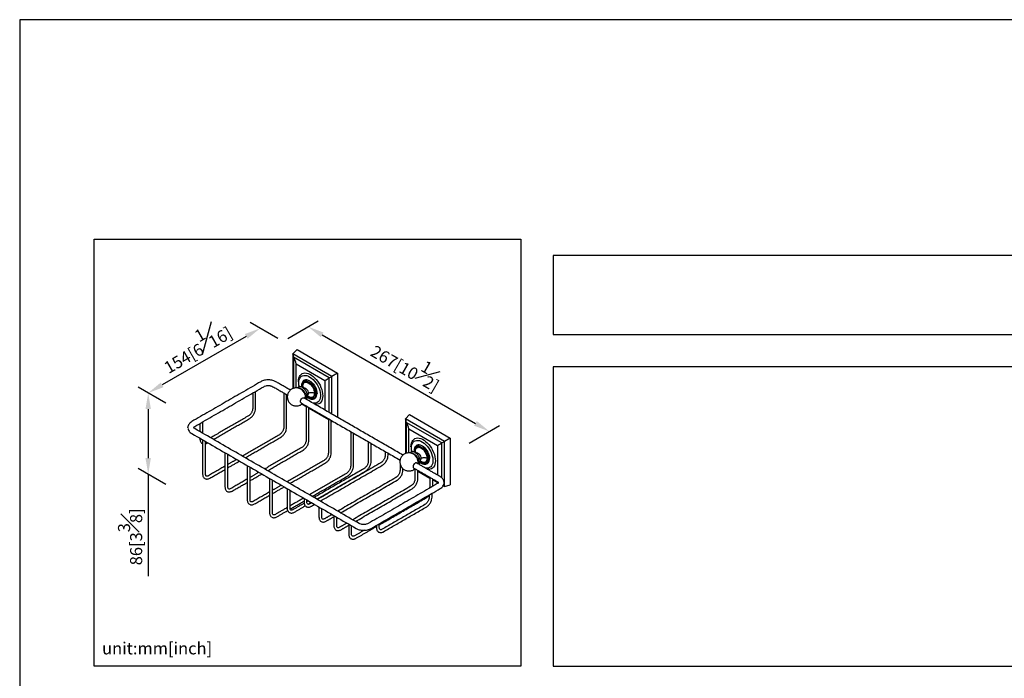
# Model space of a CAD drawing. Units: millimetres. Extents: x -549 to 210, y 0 to 659.
# Drawn here: x 0 to 122, y 215 to 297 of the extents above; entities that cross this region are included whole.
import ezdxf

# ---------------------------------------------------------------- set-up
doc = ezdxf.new("R2010")
doc.units = ezdxf.units.MM
doc.layers.add('A1', color=7, linetype='Continuous')
doc.layers.add('DIM', color=6, linetype='Continuous')
doc.layers.add('圖紙邊界', color=255, linetype='Continuous', plot=False)
doc.styles.add('勝泰-1.5', font='simplex.shx', dxfattribs={"height": 1.5, "bigfont": 'chineset.shx'})
doc.dimstyles.new('比例1／8', dxfattribs={"dimtxt": 1.5, "dimasz": 2, "dimexe": 1.25, "dimexo": 0.625, "dimgap": 0.5, "dimtad": 1, "dimdec": 0, "dimlfac": 8, "dimdsep": 46, "dimtxsty": '勝泰-1.5', "dimcen": 2.5, "dimadec": 0, "dimazin": 0, "dimtfac": 1, "dimtdec": 0, "dimtmove": 0, "dimatfit": 3, "dimfxl": 0, "dimfrac": 1, "dimarcsym": 0})

# ---------------------------------------------------------------- blocks, each defined once
blk = doc.blocks.new('*D130')
at = {"layer": 'Defpoints', "color": 0}
for p in [(32.67, 257.07), (58.33, 245.89), (55.18, 244.07)]:
    blk.add_point(p, dxfattribs=at)
at = {"layer": 'DIM', "color": 0, "lineweight": -2}
for p, q in [((33.29, 257.43), (37.07, 259.61)), ((37.55, 257.89), (56.6, 246.89)), ((55.81, 244.43), (59.58, 246.61))]:
    blk.add_line(p, q, dxfattribs=at)
at = {"layer": 'DIM', "color": 0}
for points in [[(37.72, 258.18), (37.38, 257.6), (35.82, 258.89)], [(56.43, 246.6), (56.77, 247.18), (58.33, 245.89)]]:
    blk.add_solid(points, dxfattribs=at)
at = {"layer": 'DIM', "color": 0, "insert": (48.2, 254.34), "char_height": 1.5, "attachment_point": 5, "rotation": 330.0027, "style": '勝泰-1.5'}
blk.add_mtext('{\\A0;267[10{\\H1x;\\S1#2;}]}', dxfattribs=at)
blk = doc.blocks.new('*D131')
at = {"layer": 'Defpoints', "color": 0}
for p in [(32.67, 257.07), (15.96, 250.67), (18.77, 249.05)]:
    blk.add_point(p, dxfattribs=at)
at = {"layer": 'DIM', "color": 0, "lineweight": -2}
for p, q in [((32.04, 257.43), (28.61, 259.41)), ((28.13, 257.69), (17.69, 251.67)), ((18.14, 249.41), (14.71, 251.39))]:
    blk.add_line(p, q, dxfattribs=at)
at = {"layer": 'DIM', "color": 0}
for points in [[(28.29, 257.4), (27.96, 257.98), (29.86, 258.69)], [(17.52, 251.96), (17.86, 251.38), (15.96, 250.67)]]:
    blk.add_solid(points, dxfattribs=at)
at = {"layer": 'DIM', "color": 0, "insert": (21.78, 256.63), "char_height": 1.5, "attachment_point": 5, "rotation": 29.9973, "style": '勝泰-1.5'}
blk.add_mtext('{\\A0;154[6{\\H1x;\\S1#16;}]}', dxfattribs=at)
blk = doc.blocks.new('*D132')
at = {"layer": 'Defpoints', "color": 0}
for p in [(18.77, 249.05), (15.96, 240.58), (18.77, 238.96)]:
    blk.add_point(p, dxfattribs=at)
at = {"layer": 'DIM', "color": 0, "lineweight": -2}
for p, q in [((18.14, 249.41), (14.71, 251.39)), ((15.96, 248.67), (15.96, 242.58)), ((18.14, 239.32), (14.71, 241.3)), ((15.96, 240.58), (15.96, 227.92))]:
    blk.add_line(p, q, dxfattribs=at)
at = {"layer": 'DIM', "color": 0}
for points in [[(16.29, 248.67), (15.62, 248.67), (15.96, 250.67)], [(15.62, 242.58), (16.29, 242.58), (15.96, 240.58)]]:
    blk.add_solid(points, dxfattribs=at)
at = {"layer": 'DIM', "color": 0, "insert": (13.71, 232.81), "char_height": 1.5, "attachment_point": 5, "rotation": 90, "style": '勝泰-1.5'}
blk.add_mtext('{\\A0;86[3{\\H1x;\\S3#8;}]}', dxfattribs=at)

msp = doc.modelspace()

# ---------------------------------------------------------------- linework, layer by layer
at = {"layer": 'A1'}
for p, q in [((33.926, 255.525), (34.443, 256.046)), ((34.443, 256.046), (39.481, 253.137)), ((38.771, 252.728), (33.926, 255.525)), ((33.926, 255.525), (33.926, 251.217)), ((38.444, 252.539), (34.019, 255.093)), ((34.019, 255.093), (34.019, 251.254)), ((34.35, 254.267), (37.894, 252.221)), ((34.35, 251.304), (34.35, 254.267)), ((39.481, 253.137), (38.771, 252.728)), ((39.481, 253.137), (39.481, 247.634)), ((37.894, 252.221), (37.894, 248.55)), ((38.444, 248.233), (38.444, 252.539)), ((38.771, 248.044), (38.771, 252.728)), ((35.751, 250.366), (35.745, 250.363)), ((35.044, 249.285), (35.566, 248.983)), ((35.922, 248.777), (38.337, 247.383)), ((38.693, 247.178), (38.771, 247.133)), ((38.771, 247.133), (38.771, 247.221)), ((38.771, 247.133), (38.876, 247.16)), ((47.907, 247.454), (48.423, 247.975)), ((52.752, 244.657), (47.907, 247.454)), ((47.907, 247.454), (47.907, 243.146)), ((52.425, 244.468), (47.999, 247.022)), ((47.999, 247.022), (47.999, 243.183)), ((48.423, 247.975), (53.462, 245.066)), ((20.885, 246.352), (20.884, 246.389)), ((48.331, 246.196), (51.875, 244.15)), ((48.331, 243.233), (48.331, 246.196)), ((53.462, 245.066), (52.752, 244.657)), ((52.752, 239.062), (52.752, 244.657)), ((53.462, 245.066), (53.462, 239.248)), ((51.875, 244.15), (51.875, 240.48)), ((52.425, 240.124), (52.425, 244.468)), ((49.731, 242.296), (49.726, 242.292)), ((49.025, 241.214), (49.085, 241.179)), ((49.441, 240.973), (50.932, 240.112)), ((51.289, 239.907), (51.974, 239.511)), ((52.586, 239.158), (52.752, 239.062)), ((52.752, 239.062), (53.462, 239.248))]:
    msp.add_line(p, q, dxfattribs=at)
at = {"layer": 'A1', "flags": 128}
for points in [[(34.611, 252.07), (34.625, 252.3), (34.667, 252.509), (34.736, 252.693), (34.831, 252.85), (34.95, 252.976), (35.09, 253.069), (35.25, 253.127), (35.427, 253.149), (35.616, 253.135), (35.815, 253.084), (36.019, 252.999), (36.225, 252.88), (36.43, 252.729), (36.628, 252.55), (36.817, 252.346), (36.994, 252.121), (37.154, 251.878), (37.294, 251.622), (37.413, 251.359), (37.508, 251.093), (37.577, 250.829), (37.619, 250.571), (37.633, 250.325), (37.619, 250.096), (37.577, 249.887), (37.508, 249.702), (37.413, 249.545), (37.294, 249.42), (37.154, 249.327), (36.994, 249.269), (36.817, 249.247), (36.675, 249.254)], [(34.653, 251.901), (34.667, 252.118), (34.71, 252.315), (34.78, 252.486), (34.876, 252.628), (34.995, 252.738), (35.137, 252.814), (35.296, 252.853), (35.471, 252.856), (35.656, 252.822), (35.849, 252.752), (36.045, 252.647), (36.24, 252.51), (36.43, 252.343), (36.61, 252.15), (36.778, 251.936), (36.929, 251.704), (37.059, 251.459), (37.168, 251.208), (37.251, 250.955), (37.307, 250.705), (37.336, 250.465), (37.336, 250.238), (37.307, 250.031), (37.251, 249.846), (37.168, 249.689), (37.059, 249.563), (36.929, 249.47), (36.778, 249.412), (36.61, 249.391), (36.43, 249.406), (36.401, 249.412)], [(34.706, 251.436), (34.667, 251.667), (34.653, 251.901)], [(35.301, 252.232), (35.247, 252.195), (35.158, 252.102)], [(36.878, 250.568), (36.864, 250.761), (36.822, 250.965), (36.754, 251.172), (36.662, 251.378), (36.548, 251.575), (36.416, 251.758), (36.27, 251.921), (36.114, 252.059), (35.954, 252.167), (35.794, 252.244), (35.638, 252.286), (35.492, 252.291), (35.36, 252.261), (35.301, 252.232)], [(35.343, 252.256), (35.402, 252.285), (35.534, 252.315), (35.68, 252.31), (35.836, 252.268), (35.996, 252.192), (36.156, 252.083), (36.312, 251.945), (36.458, 251.782), (36.59, 251.599), (36.704, 251.402), (36.796, 251.197), (36.864, 250.989), (36.906, 250.785), (36.92, 250.592)], [(35.21, 251.288), (35.23, 251.299), (35.321, 251.314), (35.424, 251.289), (35.532, 251.227), (35.635, 251.132), (35.725, 251.013), (35.796, 250.878), (35.84, 250.74), (35.856, 250.608)], [(34.937, 249.434), (34.923, 249.445), (34.879, 249.507), (34.864, 249.598), (34.879, 249.706), (34.923, 249.819), (34.99, 249.922), (35.072, 250.004), (35.159, 250.055), (35.242, 250.068), (35.294, 250.051)], [(36.459, 249.916), (36.548, 249.941), (36.607, 249.97)], [(48.591, 243.999), (48.605, 244.229), (48.647, 244.438), (48.717, 244.623), (48.811, 244.779), (48.93, 244.905), (49.071, 244.998), (49.231, 245.056), (49.407, 245.078), (49.597, 245.064), (49.795, 245.013), (50, 244.928), (50.206, 244.809), (50.41, 244.658), (50.609, 244.479), (50.798, 244.275), (50.974, 244.05), (51.134, 243.807), (51.275, 243.552), (51.394, 243.288), (51.489, 243.022), (51.558, 242.758), (51.6, 242.5), (51.614, 242.254), (51.6, 242.025), (51.558, 241.816), (51.489, 241.631), (51.394, 241.475), (51.275, 241.349), (51.134, 241.256), (50.974, 241.198), (50.798, 241.176), (50.655, 241.183)], [(48.633, 243.83), (48.648, 244.047), (48.69, 244.244), (48.76, 244.415), (48.856, 244.557), (48.976, 244.667), (49.117, 244.743), (49.277, 244.782), (49.451, 244.785), (49.637, 244.751), (49.83, 244.681), (50.026, 244.576), (50.221, 244.439), (50.411, 244.272), (50.591, 244.079), (50.759, 243.865), (50.909, 243.633), (51.04, 243.388), (51.148, 243.137), (51.232, 242.884), (51.288, 242.634), (51.317, 242.394), (51.317, 242.167), (51.288, 241.96), (51.232, 241.776), (51.148, 241.619), (51.04, 241.492), (50.909, 241.399), (50.759, 241.341), (50.591, 241.32), (50.411, 241.335), (50.382, 241.341)], [(22.646, 244.413), (22.656, 244.406), (22.719, 244.378)], [(48.687, 243.366), (48.648, 243.596), (48.633, 243.83)], [(49.282, 244.161), (49.227, 244.124), (49.139, 244.031)], [(50.859, 242.497), (50.845, 242.69), (50.803, 242.894), (50.735, 243.101), (50.642, 243.307), (50.529, 243.504), (50.397, 243.687), (50.251, 243.85), (50.095, 243.988), (49.935, 244.097), (49.775, 244.173), (49.619, 244.215), (49.473, 244.22), (49.341, 244.19), (49.282, 244.161)], [(49.324, 244.185), (49.383, 244.214), (49.515, 244.244), (49.661, 244.239), (49.817, 244.197), (49.977, 244.121), (50.137, 244.012), (50.293, 243.874), (50.439, 243.711), (50.571, 243.528), (50.684, 243.331), (50.777, 243.126), (50.845, 242.918), (50.887, 242.714), (50.901, 242.521)], [(49.191, 243.217), (49.211, 243.228), (49.302, 243.243), (49.405, 243.218), (49.512, 243.156), (49.616, 243.061), (49.706, 242.942), (49.777, 242.807), (49.821, 242.669), (49.837, 242.537)], [(49.275, 241.981), (49.222, 241.997), (49.14, 241.984), (49.053, 241.933), (48.97, 241.851), (48.903, 241.748), (48.86, 241.635), (48.844, 241.527), (48.86, 241.436), (48.903, 241.374), (48.918, 241.363)], [(50.439, 241.845), (50.529, 241.87), (50.588, 241.899)], [(52.689, 239.657), (52.698, 239.611), (52.703, 239.525)], [(50.966, 238.898), (50.946, 238.918), (50.932, 238.958)]]:
    msp.add_lwpolyline(points, dxfattribs=at)
at = {"layer": 'A1'}
for centre, radius, start, end in [((37.175, 252.099), 2.564, 180.64943, 195.00322), ((34.317, 250.156), 1.173, 9.40735, 50.21829), ((35.591, 250.58), 0.267, 306.86556, 6.03333), ((36.225, 250.503), 0.656, 305.64976, 5.66242), ((36.284, 250.519), 0.64, 304.77892, 6.53326), ((23.239, 244.515), 0.0761, 302.26743, 356.30006), ((51.156, 244.028), 2.564, 180.64943, 195.00322), ((48.295, 242.083), 1.176, 10.0712, 49.91142), ((49.571, 242.509), 0.267, 306.86556, 6.03333), ((50.205, 242.432), 0.656, 305.64976, 5.66242), ((50.265, 242.448), 0.64, 304.77892, 6.53326)]:
    msp.add_arc(centre, radius, start, end, dxfattribs=at)
for centre, major_axis, ratio, start_param, end_param in [((33.425, 255.447), (-0.42, 0.727), 0.5773346, 3.911256, 4.4924641), ((32.278, 254.453), (-1.591, 2.755), 0.5773346, 4.3263874, 4.6128362), ((37.019, 251.716), (2.25, 1.299), 0.0000704, 5.1117856, 5.3982344), ((38.453, 252.544), (0.594, 0.343), 0.0000704, 4.6966542, 5.2778624), ((38.453, 246.738), (-0.42, 0.727), 0.5773346, 4.9322326, 5.0812985), ((47.406, 247.376), (-0.42, 0.727), 0.5773346, 3.911256, 4.4924641), ((46.258, 246.382), (-1.591, 2.755), 0.5773346, 4.3263874, 4.6128362), ((52.434, 244.473), (0.594, 0.343), 0.0000704, 4.6966542, 5.2778624), ((51, 243.645), (2.25, 1.299), 0.0000704, 5.1117856, 5.3982344), ((52.434, 238.667), (-0.42, 0.727), 0.5773346, 4.9322326, 5.1895263)]:
    msp.add_ellipse(centre, major_axis=major_axis, ratio=ratio, start_param=start_param, end_param=end_param, dxfattribs=at)
for points in [[(29.94, 252.064), (21.375, 247.119)], [(33.614, 251.021), (31.808, 252.064)], [(35.299, 252.231), (35.237, 252.177)], [(35.343, 252.256), (35.301, 252.232)], [(21.732, 246.502), (30.296, 251.447)], [(28.932, 250.659), (28.932, 248.749)], [(29.289, 248.749), (29.289, 250.865)], [(31.452, 251.447), (33.255, 250.406)], [(32.795, 250.671), (32.795, 246.422)], [(33.151, 246.422), (33.151, 250.466)], [(34.937, 249.434), (47.235, 242.335)], [(47.595, 242.95), (35.294, 250.051)], [(36.607, 249.97), (36.649, 249.994)], [(35.566, 249.072), (35.566, 244.823)], [(35.922, 244.823), (35.922, 248.866)], [(22.739, 245.665), (22.739, 247.084)], [(28.392, 247.813), (23.705, 245.107)], [(24.062, 244.902), (28.57, 247.504)], [(38.337, 247.472), (38.337, 243.223)], [(38.693, 243.223), (38.693, 247.266)], [(42.136, 234.468), (21.732, 246.247)], [(22.383, 246.878), (22.383, 245.871)], [(41.108, 245.872), (41.108, 241.623)], [(21.375, 245.63), (41.78, 233.851)], [(22.383, 245.048), (22.383, 244.969)], [(22.719, 244.854), (22.719, 240.605)], [(23.075, 240.605), (23.075, 244.649)], [(32.254, 245.486), (27.652, 242.829)], [(28.008, 242.623), (32.432, 245.177)], [(41.464, 241.623), (41.464, 245.667)], [(43.291, 244.612), (43.291, 242.205)], [(22.656, 244.406), (22.719, 244.383)], [(23.28, 244.451), (23.349, 244.49)], [(35.025, 243.886), (30.423, 241.229)], [(30.779, 241.024), (35.203, 243.578)], [(43.647, 242.205), (43.647, 244.406)], [(45.39, 243.4), (45.39, 242.933)], [(49.28, 244.16), (49.218, 244.106)], [(49.324, 244.185), (49.282, 244.161)], [(25.49, 243.255), (25.49, 239.006)], [(25.846, 239.006), (25.846, 243.049)], [(26.94, 242.418), (25.846, 241.786)], [(25.846, 241.375), (27.296, 242.212)], [(37.796, 242.287), (33.194, 239.63)], [(45.747, 242.933), (45.747, 243.194)], [(25.49, 241.581), (23.438, 240.396)], [(23.616, 240.088), (25.49, 241.169)], [(28.261, 241.655), (28.261, 237.406)], [(28.617, 237.406), (28.617, 241.449)], [(33.55, 239.424), (37.974, 241.978)], [(42.75, 241.269), (36.553, 237.691)], [(36.909, 237.485), (42.929, 240.96)], [(44.85, 241.996), (36.972, 237.449)], [(37.328, 237.243), (45.028, 241.688)], [(47.238, 241.874), (47.238, 241.091)], [(47.594, 241.091), (47.594, 241.265)], [(48.918, 241.363), (51.856, 239.668)], [(49.085, 241.267), (49.085, 240.024)], [(52.212, 240.285), (49.275, 241.981)], [(49.441, 240.024), (49.441, 241.062)], [(50.588, 241.899), (50.63, 241.923)], [(28.261, 239.981), (26.209, 238.796)], [(29.711, 240.818), (28.617, 240.187)], [(28.617, 239.775), (30.067, 240.612)], [(31.032, 240.055), (31.032, 235.807)], [(31.388, 235.807), (31.388, 239.85)], [(40.567, 240.687), (35.965, 238.03)], [(36.321, 237.824), (40.745, 240.378)], [(46.697, 240.154), (39.491, 235.994)], [(39.848, 235.789), (46.875, 239.846)], [(50.932, 240.201), (50.932, 238.958)], [(51.289, 239.084), (51.289, 239.995)], [(26.387, 238.488), (28.261, 239.57)], [(32.482, 239.218), (31.388, 238.587)], [(31.388, 238.176), (32.838, 239.013)], [(33.215, 238.795), (33.215, 236.389)], [(33.571, 236.389), (33.571, 238.589)], [(48.544, 239.088), (41.339, 234.928)], [(41.695, 234.722), (48.722, 238.779)], [(51.856, 239.412), (43.291, 234.468)], [(43.647, 233.851), (52.212, 238.795)], [(50.932, 238.958), (50.919, 238.871)], [(52.703, 239.54), (52.699, 239.569)], [(31.032, 238.381), (28.98, 237.197)], [(29.158, 236.888), (31.032, 237.97)], [(35.252, 237.619), (33.571, 236.648)], [(33.59, 236.248), (35.314, 237.243)], [(35.314, 237.583), (35.314, 237.116)], [(35.67, 237.116), (35.67, 237.377)], [(35.84, 237.28), (35.67, 237.182)], [(44.655, 234.298), (50.57, 237.713)], [(50.848, 238.008), (50.848, 237.746)], [(51.205, 237.746), (51.205, 238.213)], [(33.215, 236.442), (31.751, 235.597)], [(31.929, 235.289), (33.279, 236.068)], [(35.327, 236.983), (33.934, 236.179)], [(34.112, 235.871), (35.468, 236.653)], [(35.818, 236.856), (36.196, 237.074)], [(36.26, 237.037), (36.033, 236.907)], [(36.211, 236.598), (36.616, 236.832)], [(37.161, 236.517), (37.161, 235.274)], [(37.518, 235.274), (37.518, 236.311)], [(50.308, 236.81), (45.018, 233.756)], [(45.196, 233.447), (50.486, 236.501)], [(38.779, 235.583), (37.88, 235.064)], [(38.058, 234.756), (39.009, 235.304)], [(39.009, 235.45), (39.009, 234.207)], [(39.365, 234.207), (39.365, 235.245)], [(40.626, 234.517), (39.728, 233.998)], [(39.906, 233.689), (40.856, 234.238)], [(40.856, 234.384), (40.856, 233.141)], [(41.212, 233.141), (41.212, 234.178)], [(42.783, 233.629), (41.575, 232.932)], [(41.753, 232.623), (44.299, 234.093)], [(44.299, 234.227), (44.299, 233.965)], [(44.655, 233.965), (44.655, 234.432)]]:
    msp.add_open_spline(points, degree=1, dxfattribs=at)
for points, knots in [([(31.808, 252.064), (31.753, 252.093), (31.638, 252.153), (31.433, 252.222), (31.198, 252.272), (30.938, 252.295), (30.666, 252.287), (30.399, 252.244), (30.149, 252.171), (30.009, 252.099), (29.94, 252.064)], [0, 0, 0, 0, 0.1043588, 0.2175593, 0.3389332, 0.4671108, 0.6000163, 0.7350231, 0.869262, 1, 1, 1, 1]), ([(35.145, 252.089), (35.113, 252.04), (35.052, 251.946), (35.005, 251.77), (34.999, 251.644), (34.996, 251.586)], [0, 0, 0, 0, 0.3662978, 0.7071064, 1, 1, 1, 1]), ([(35.03, 251.537), (35.032, 251.579), (35.035, 251.669), (35.062, 251.797), (35.114, 251.922), (35.182, 252.012), (35.254, 252.069), (35.342, 252.117), (35.475, 252.146), (35.663, 252.122), (35.87, 252.032), (36.077, 251.883), (36.266, 251.69), (36.423, 251.473), (36.543, 251.255), (36.627, 251.049), (36.678, 250.865), (36.705, 250.705), (36.708, 250.612), (36.71, 250.568)], [0, 0, 0, 0, 0.0424198, 0.0904124, 0.1444901, 0.2049508, 0.2383846, 0.2718017, 0.3442115, 0.420948, 0.5000462, 0.5791444, 0.6558809, 0.7282907, 0.7950492, 0.8555099, 0.9095876, 0.9575802, 1, 1, 1, 1]), ([(35.141, 251.473), (35.149, 251.563), (35.165, 251.743), (35.291, 251.922), (35.476, 252.007), (35.707, 251.983), (35.956, 251.855), (36.195, 251.636), (36.398, 251.351), (36.541, 251.033), (36.595, 250.787), (36.598, 250.662), (36.599, 250.632)], [0, 0, 0, 0, 0.1073725, 0.2147449, 0.3221174, 0.4294898, 0.5368623, 0.6442347, 0.7516072, 0.8589796, 0.9663521, 1, 1, 1, 1]), ([(30.296, 251.447), (30.377, 251.484), (30.5, 251.542), (30.707, 251.578), (30.874, 251.588), (31.041, 251.578), (31.248, 251.542), (31.371, 251.484), (31.452, 251.447)], [0, 0, 0, 0, 0.2394568, 0.3683607, 0.5, 0.6316393, 0.7605432, 1, 1, 1, 1]), ([(35.069, 251.054), (35.063, 251.06), (35.018, 251.101), (34.918, 251.163), (34.767, 251.237), (34.596, 251.288), (34.411, 251.312), (34.22, 251.305), (34.029, 251.265), (33.846, 251.191), (33.676, 251.086), (33.526, 250.95), (33.401, 250.788), (33.309, 250.609), (33.252, 250.423), (33.227, 250.238), (33.232, 250.067), (33.258, 249.921), (33.302, 249.773), (33.377, 249.612), (33.473, 249.476), (33.572, 249.368), (33.669, 249.283), (33.799, 249.196), (33.951, 249.123), (34.122, 249.072), (34.306, 249.048), (34.497, 249.055), (34.688, 249.095), (34.871, 249.169), (35.012, 249.252), (35.082, 249.318), (35.104, 249.339)], [0, 0, 0, 0, 0.0052389, 0.0354257, 0.0684149, 0.1033172, 0.1395851, 0.1767987, 0.2146795, 0.2530615, 0.2918651, 0.3310857, 0.3708033, 0.4112311, 0.4479206, 0.4843322, 0.5197765, 0.5477012, 0.5707618, 0.6104627, 0.6509024, 0.6676535, 0.6958712, 0.726058, 0.7590471, 0.7939494, 0.8302174, 0.8674309, 0.9053118, 0.9436937, 0.9824974, 1, 1, 1, 1]), ([(35.745, 250.242), (35.743, 250.296), (35.737, 250.407), (35.689, 250.593), (35.611, 250.785), (35.505, 250.967), (35.385, 251.121), (35.231, 251.272), (35.051, 251.39), (34.862, 251.448), (34.704, 251.443), (34.573, 251.398), (34.509, 251.334), (34.474, 251.299)], [0, 0, 0, 0, 0.0801113, 0.1666966, 0.25680449, 0.34643604, 0.43126803, 0.50750944, 0.63564638, 0.74057658, 0.83137839, 0.90721733, 1, 1, 1, 1]), ([(34.653, 251.266), (34.666, 251.269), (34.716, 251.282), (34.822, 251.262), (34.963, 251.203), (35.106, 251.1), (35.235, 250.967), (35.344, 250.818), (35.448, 250.628), (35.526, 250.41), (35.536, 250.261), (35.541, 250.196)], [0, 0, 0, 0, 0.0380544, 0.1507338, 0.2668811, 0.3830284, 0.4957078, 0.6020339, 0.7000617, 0.8675717, 1, 1, 1, 1]), ([(34.996, 251.586), (34.996, 251.525), (34.996, 251.462), (35.01, 251.395), (35.01, 251.393)], [0, 0, 0, 0, 0.9664926, 1, 1, 1, 1]), ([(34.998, 251.585), (34.997, 251.583), (34.994, 251.573), (35.006, 251.555), (35.022, 251.543), (35.03, 251.537)], [0, 0, 0, 0, 0.1252567, 0.5796641, 1, 1, 1, 1]), ([(35.042, 251.382), (35.04, 251.389), (35.031, 251.443), (35.031, 251.494), (35.03, 251.537)], [0, 0, 0, 0, 0.13790459, 1, 1, 1, 1]), ([(35.165, 251.29), (35.157, 251.321), (35.141, 251.386), (35.141, 251.443), (35.141, 251.473)], [0, 0, 0, 0, 0.486928, 1, 1, 1, 1]), ([(35.243, 251.339), (35.239, 251.356), (35.226, 251.405), (35.175, 251.446), (35.141, 251.473)], [0, 0, 0, 0, 0.3312542, 1, 1, 1, 1]), ([(35.272, 251.347), (35.272, 251.348), (35.273, 251.351), (35.264, 251.334), (35.242, 251.308), (35.219, 251.295), (35.21, 251.29)], [0, 0, 0, 0, 0.097904, 0.407098, 0.7637983, 1, 1, 1, 1]), ([(36.599, 250.632), (36.536, 250.654), (36.405, 250.702), (36.184, 250.707), (35.992, 250.673), (35.9, 250.629), (35.856, 250.608)], [0, 0, 0, 0, 0.27161692, 0.56208025, 0.78838179, 1, 1, 1, 1]), ([(35.463, 249.954), (35.472, 250.01), (35.491, 250.126), (35.489, 250.26), (35.475, 250.335), (35.472, 250.35)], [0, 0, 0, 0, 0.4296656, 0.8861747, 1, 1, 1, 1]), ([(35.541, 250.196), (35.538, 250.133), (35.534, 250.033), (35.491, 249.97), (35.474, 249.947)], [0, 0, 0, 0, 0.6279622, 1, 1, 1, 1]), ([(35.627, 249.863), (35.66, 249.914), (35.727, 250.017), (35.739, 250.167), (35.745, 250.242)], [0, 0, 0, 0, 0.5031708, 1, 1, 1, 1]), ([(35.856, 250.608), (35.819, 250.584), (35.754, 250.541), (35.728, 250.487), (35.717, 250.464)], [0, 0, 0, 0, 0.5696496, 1, 1, 1, 1]), ([(35.731, 250.144), (35.811, 250.087), (35.942, 249.993), (36.134, 249.923), (36.294, 249.892), (36.393, 249.905), (36.442, 249.911)], [0, 0, 0, 0, 0.332786, 0.5468695, 0.7798373, 1, 1, 1, 1]), ([(36.71, 250.568), (36.708, 250.525), (36.705, 250.436), (36.678, 250.307), (36.627, 250.183), (36.558, 250.093), (36.487, 250.036), (36.399, 249.988), (36.265, 249.958), (36.077, 249.985), (35.894, 250.058), (35.781, 250.145), (35.736, 250.18)], [0, 0, 0, 0, 0.0769343, 0.1639756, 0.2620531, 0.3717071, 0.4323441, 0.4929507, 0.624276, 0.7634485, 0.9069042, 1, 1, 1, 1]), ([(36.599, 250.632), (36.591, 250.542), (36.575, 250.362), (36.449, 250.183), (36.264, 250.096), (36.034, 250.126), (35.848, 250.205), (35.755, 250.293), (35.74, 250.307)], [0, 0, 0, 0, 0.1924595, 0.3849189, 0.5773784, 0.7698378, 0.9622973, 1, 1, 1, 1]), ([(35.745, 250.363), (35.748, 250.364), (35.766, 250.376), (35.801, 250.386), (35.828, 250.387), (35.826, 250.387), (35.826, 250.387)], [0, 0, 0, 0, 0.0616504, 0.498752, 0.8386415, 1, 1, 1, 1]), ([(36.442, 249.911), (36.447, 249.912), (36.51, 249.915), (36.562, 249.945), (36.609, 249.971)], [0, 0, 0, 0, 0.0943159, 1, 1, 1, 1]), ([(36.71, 250.568), (36.723, 250.562), (36.751, 250.549), (36.802, 250.546), (36.847, 250.553), (36.868, 250.563), (36.878, 250.568)], [0, 0, 0, 0, 0.2702613, 0.5624294, 0.7897364, 1, 1, 1, 1]), ([(28.932, 248.749), (28.925, 248.667), (28.914, 248.54), (28.847, 248.355), (28.777, 248.215), (28.69, 248.084), (28.564, 247.934), (28.46, 247.861), (28.392, 247.813)], [0, 0, 0, 0, 0.2394581, 0.3683622, 0.5000017, 0.6316409, 0.7605444, 1, 1, 1, 1]), ([(28.57, 247.504), (28.66, 247.568), (28.799, 247.665), (28.967, 247.865), (29.082, 248.039), (29.175, 248.225), (29.264, 248.47), (29.279, 248.64), (29.289, 248.75)], [0, 0, 0, 0, 0.2394578, 0.3683618, 0.5000013, 0.6316405, 0.7605441, 1, 1, 1, 1]), ([(21.375, 247.119), (21.308, 247.075), (21.168, 246.983), (21.013, 246.802), (20.905, 246.595), (20.891, 246.449), (20.884, 246.375)], [0, 0, 0, 0, 0.2273796, 0.4736131, 0.733432, 1, 1, 1, 1]), ([(20.903, 246.258), (20.907, 246.223), (20.92, 246.116), (21.015, 245.947), (21.168, 245.766), (21.308, 245.674), (21.375, 245.63)], [0, 0, 0, 0, 0.1466766, 0.4489671, 0.7354515, 1, 1, 1, 1]), ([(21.597, 246.375), (21.603, 246.395), (21.616, 246.435), (21.693, 246.48), (21.732, 246.502)], [0, 0, 0, 0, 0.4990439, 1, 1, 1, 1]), ([(21.732, 246.247), (21.693, 246.269), (21.616, 246.314), (21.603, 246.355), (21.597, 246.375)], [0, 0, 0, 0, 0.5009561, 1, 1, 1, 1]), ([(32.795, 246.422), (32.788, 246.34), (32.777, 246.212), (32.709, 246.028), (32.64, 245.888), (32.553, 245.757), (32.427, 245.607), (32.322, 245.533), (32.254, 245.486)], [0, 0, 0, 0, 0.2394581, 0.3683622, 0.5000017, 0.6316409, 0.7605444, 1, 1, 1, 1]), ([(32.432, 245.177), (32.523, 245.241), (32.662, 245.338), (32.829, 245.538), (32.945, 245.712), (33.037, 245.898), (33.127, 246.143), (33.142, 246.312), (33.151, 246.422)], [0, 0, 0, 0, 0.23945777, 0.36836183, 0.50000126, 0.63164051, 0.76054408, 1, 1, 1, 1]), ([(22.383, 244.968), (22.386, 244.911), (22.393, 244.792), (22.446, 244.634), (22.532, 244.495), (22.615, 244.436), (22.656, 244.406)], [0, 0, 0, 0, 0.2287432, 0.4750964, 0.7342608, 1, 1, 1, 1]), ([(35.566, 244.823), (35.559, 244.74), (35.548, 244.613), (35.48, 244.428), (35.411, 244.288), (35.324, 244.158), (35.198, 244.007), (35.093, 243.934), (35.025, 243.886)], [0, 0, 0, 0, 0.2394581, 0.3683622, 0.5000017, 0.6316409, 0.7605444, 1, 1, 1, 1]), ([(35.203, 243.578), (35.294, 243.641), (35.433, 243.738), (35.6, 243.938), (35.716, 244.112), (35.808, 244.299), (35.898, 244.544), (35.913, 244.713), (35.922, 244.823)], [0, 0, 0, 0, 0.23945777, 0.36836183, 0.50000126, 0.63164051, 0.76054408, 1, 1, 1, 1]), ([(23.075, 244.369), (23.092, 244.372), (23.16, 244.385), (23.228, 244.422), (23.28, 244.451)], [0, 0, 0, 0, 0.2516779, 1, 1, 1, 1]), ([(49.726, 242.171), (49.723, 242.225), (49.718, 242.336), (49.67, 242.522), (49.592, 242.714), (49.486, 242.896), (49.366, 243.05), (49.211, 243.201), (49.032, 243.319), (48.843, 243.377), (48.685, 243.372), (48.554, 243.327), (48.49, 243.263), (48.455, 243.228)], [0, 0, 0, 0, 0.0801113, 0.1666966, 0.2568045, 0.346436, 0.431268, 0.5075094, 0.6356464, 0.7405766, 0.8313784, 0.9072173, 1, 1, 1, 1]), ([(49.125, 244.018), (49.094, 243.97), (49.033, 243.875), (48.986, 243.699), (48.979, 243.573), (48.976, 243.515)], [0, 0, 0, 0, 0.3662978, 0.7071064, 1, 1, 1, 1]), ([(48.976, 243.515), (48.977, 243.454), (48.977, 243.392), (48.991, 243.324), (48.991, 243.322)], [0, 0, 0, 0, 0.9664926, 1, 1, 1, 1]), ([(48.979, 243.515), (48.978, 243.512), (48.975, 243.502), (48.986, 243.484), (49.003, 243.472), (49.011, 243.466)], [0, 0, 0, 0, 0.1252567, 0.5796641, 1, 1, 1, 1]), ([(49.011, 243.466), (49.013, 243.508), (49.016, 243.598), (49.043, 243.726), (49.094, 243.851), (49.163, 243.941), (49.234, 243.998), (49.322, 244.046), (49.456, 244.075), (49.644, 244.051), (49.851, 243.961), (50.058, 243.812), (50.246, 243.619), (50.404, 243.402), (50.524, 243.184), (50.607, 242.978), (50.659, 242.794), (50.686, 242.634), (50.689, 242.541), (50.691, 242.497)], [0, 0, 0, 0, 0.0424198, 0.0904124, 0.1444901, 0.2049508, 0.2383846, 0.2718017, 0.3442115, 0.420948, 0.5000462, 0.5791444, 0.6558809, 0.7282907, 0.7950492, 0.8555099, 0.9095876, 0.9575802, 1, 1, 1, 1]), ([(49.022, 243.311), (49.021, 243.318), (49.012, 243.372), (49.011, 243.423), (49.011, 243.466)], [0, 0, 0, 0, 0.1379046, 1, 1, 1, 1]), ([(49.122, 243.402), (49.13, 243.492), (49.146, 243.672), (49.272, 243.852), (49.457, 243.936), (49.688, 243.912), (49.937, 243.784), (50.176, 243.565), (50.379, 243.28), (50.522, 242.962), (50.575, 242.716), (50.579, 242.591), (50.58, 242.561)], [0, 0, 0, 0, 0.1073725, 0.2147449, 0.3221174, 0.4294898, 0.5368623, 0.6442347, 0.7516072, 0.8589796, 0.9663521, 1, 1, 1, 1]), ([(49.146, 243.219), (49.138, 243.25), (49.122, 243.315), (49.122, 243.372), (49.122, 243.402)], [0, 0, 0, 0, 0.486928, 1, 1, 1, 1]), ([(49.224, 243.268), (49.22, 243.285), (49.207, 243.334), (49.156, 243.375), (49.122, 243.402)], [0, 0, 0, 0, 0.3312542, 1, 1, 1, 1]), ([(38.337, 243.223), (38.33, 243.14), (38.319, 243.013), (38.251, 242.829), (38.181, 242.689), (38.095, 242.558), (37.969, 242.407), (37.864, 242.334), (37.796, 242.287)], [0, 0, 0, 0, 0.2394581, 0.3683622, 0.5000017, 0.6316409, 0.7605444, 1, 1, 1, 1]), ([(37.974, 241.978), (38.065, 242.041), (38.204, 242.139), (38.371, 242.339), (38.486, 242.512), (38.579, 242.699), (38.669, 242.944), (38.684, 243.113), (38.693, 243.223)], [0, 0, 0, 0, 0.23945777, 0.36836183, 0.50000126, 0.63164051, 0.76054408, 1, 1, 1, 1]), ([(43.291, 242.205), (43.284, 242.123), (43.273, 241.995), (43.205, 241.811), (43.136, 241.671), (43.049, 241.54), (42.923, 241.39), (42.819, 241.317), (42.751, 241.269)], [0, 0, 0, 0, 0.2394581, 0.3683622, 0.5000017, 0.6316409, 0.7605444, 1, 1, 1, 1]), ([(42.929, 240.96), (43.019, 241.024), (43.158, 241.121), (43.325, 241.321), (43.441, 241.495), (43.533, 241.681), (43.623, 241.926), (43.638, 242.095), (43.647, 242.205)], [0, 0, 0, 0, 0.23945777, 0.36836183, 0.50000126, 0.63164051, 0.76054408, 1, 1, 1, 1]), ([(45.39, 242.933), (45.383, 242.85), (45.372, 242.723), (45.305, 242.539), (45.235, 242.398), (45.148, 242.268), (45.022, 242.117), (44.918, 242.044), (44.85, 241.996)], [0, 0, 0, 0, 0.2394581, 0.3683622, 0.5000017, 0.6316409, 0.7605444, 1, 1, 1, 1]), ([(45.028, 241.688), (45.118, 241.751), (45.257, 241.848), (45.425, 242.049), (45.54, 242.222), (45.633, 242.409), (45.722, 242.654), (45.737, 242.823), (45.747, 242.933)], [0, 0, 0, 0, 0.23945777, 0.36836183, 0.50000126, 0.63164051, 0.76054408, 1, 1, 1, 1]), ([(49.056, 242.978), (49.047, 242.986), (49, 243.028), (48.899, 243.092), (48.748, 243.166), (48.576, 243.217), (48.392, 243.241), (48.201, 243.234), (48.01, 243.194), (47.827, 243.12), (47.657, 243.015), (47.507, 242.879), (47.382, 242.717), (47.29, 242.538), (47.233, 242.352), (47.208, 242.167), (47.213, 241.996), (47.239, 241.85), (47.283, 241.702), (47.358, 241.541), (47.454, 241.405), (47.553, 241.297), (47.65, 241.212), (47.78, 241.125), (47.931, 241.052), (48.103, 241.001), (48.287, 240.977), (48.478, 240.984), (48.669, 241.024), (48.851, 241.098), (48.993, 241.181), (49.063, 241.247), (49.085, 241.268)], [0, 0, 0, 0, 0.00661876, 0.03675828, 0.06969582, 0.10454343, 0.14075465, 0.17790997, 0.21573148, 0.25405337, 0.29279626, 0.33195547, 0.37161081, 0.41197536, 0.44860745, 0.48496204, 0.5203508, 0.54823186, 0.5712563, 0.61089504, 0.65127144, 0.66799637, 0.69616985, 0.72630938, 0.75924691, 0.79409452, 0.83030575, 0.86746107, 0.90528257, 0.94360446, 0.98234736, 1, 1, 1, 1]), ([(48.634, 243.195), (48.646, 243.198), (48.697, 243.211), (48.803, 243.192), (48.944, 243.132), (49.086, 243.029), (49.216, 242.896), (49.324, 242.747), (49.429, 242.557), (49.507, 242.339), (49.517, 242.19), (49.522, 242.125)], [0, 0, 0, 0, 0.0380544, 0.1507338, 0.2668811, 0.3830284, 0.4957078, 0.6020339, 0.7000617, 0.8675717, 1, 1, 1, 1]), ([(49.253, 243.276), (49.253, 243.277), (49.254, 243.28), (49.245, 243.263), (49.223, 243.237), (49.2, 243.224), (49.19, 243.219)], [0, 0, 0, 0, 0.09790399, 0.40709801, 0.76379834, 1, 1, 1, 1]), ([(49.444, 241.883), (49.453, 241.939), (49.472, 242.055), (49.469, 242.194), (49.454, 242.274), (49.45, 242.294)], [0, 0, 0, 0, 0.41383856, 0.85353184, 1, 1, 1, 1]), ([(49.522, 242.125), (49.519, 242.062), (49.515, 241.962), (49.471, 241.899), (49.455, 241.876)], [0, 0, 0, 0, 0.6279622, 1, 1, 1, 1]), ([(49.607, 241.792), (49.641, 241.843), (49.708, 241.946), (49.72, 242.096), (49.726, 242.171)], [0, 0, 0, 0, 0.5031708, 1, 1, 1, 1]), ([(49.837, 242.537), (49.8, 242.513), (49.735, 242.47), (49.709, 242.416), (49.698, 242.393)], [0, 0, 0, 0, 0.5696496, 1, 1, 1, 1]), ([(50.691, 242.497), (50.689, 242.455), (50.686, 242.365), (50.659, 242.237), (50.607, 242.112), (50.539, 242.022), (50.467, 241.965), (50.379, 241.917), (50.246, 241.887), (50.058, 241.914), (49.875, 241.987), (49.761, 242.074), (49.717, 242.109)], [0, 0, 0, 0, 0.0769343, 0.1639756, 0.2620531, 0.3717071, 0.4323441, 0.4929507, 0.624276, 0.7634485, 0.9069042, 1, 1, 1, 1]), ([(50.58, 242.561), (50.572, 242.471), (50.556, 242.291), (50.43, 242.112), (50.245, 242.025), (50.015, 242.055), (49.829, 242.134), (49.736, 242.222), (49.721, 242.236)], [0, 0, 0, 0, 0.1924595, 0.3849189, 0.5773784, 0.7698378, 0.9622973, 1, 1, 1, 1]), ([(49.726, 242.292), (49.729, 242.293), (49.747, 242.305), (49.781, 242.315), (49.809, 242.316), (49.807, 242.316), (49.806, 242.316)], [0, 0, 0, 0, 0.0616504, 0.498752, 0.8386415, 1, 1, 1, 1]), ([(50.58, 242.561), (50.517, 242.583), (50.386, 242.631), (50.165, 242.636), (49.972, 242.602), (49.881, 242.558), (49.837, 242.537)], [0, 0, 0, 0, 0.2716169, 0.5620803, 0.7883818, 1, 1, 1, 1]), ([(50.691, 242.497), (50.704, 242.491), (50.732, 242.478), (50.783, 242.475), (50.827, 242.482), (50.848, 242.492), (50.859, 242.497)], [0, 0, 0, 0, 0.2702613, 0.5624294, 0.7897364, 1, 1, 1, 1]), ([(41.108, 241.623), (41.101, 241.541), (41.09, 241.413), (41.022, 241.229), (40.952, 241.089), (40.866, 240.958), (40.74, 240.808), (40.635, 240.735), (40.567, 240.687)], [0, 0, 0, 0, 0.2394581, 0.3683622, 0.5000017, 0.6316409, 0.7605444, 1, 1, 1, 1]), ([(40.745, 240.378), (40.836, 240.442), (40.975, 240.539), (41.142, 240.739), (41.257, 240.913), (41.35, 241.099), (41.44, 241.344), (41.455, 241.513), (41.464, 241.623)], [0, 0, 0, 0, 0.23945777, 0.36836183, 0.50000126, 0.63164051, 0.76054408, 1, 1, 1, 1]), ([(47.238, 241.091), (47.23, 241.008), (47.219, 240.881), (47.152, 240.696), (47.082, 240.556), (46.996, 240.426), (46.87, 240.275), (46.765, 240.202), (46.697, 240.154)], [0, 0, 0, 0, 0.2394581, 0.3683622, 0.5000017, 0.6316409, 0.7605444, 1, 1, 1, 1]), ([(46.875, 239.846), (46.966, 239.909), (47.105, 240.006), (47.272, 240.206), (47.387, 240.38), (47.48, 240.567), (47.57, 240.812), (47.584, 240.981), (47.594, 241.091)], [0, 0, 0, 0, 0.2394578, 0.3683618, 0.5000013, 0.6316405, 0.7605441, 1, 1, 1, 1]), ([(49.711, 242.073), (49.792, 242.016), (49.923, 241.922), (50.115, 241.852), (50.275, 241.821), (50.374, 241.834), (50.422, 241.84)], [0, 0, 0, 0, 0.332786, 0.5468695, 0.7798373, 1, 1, 1, 1]), ([(50.422, 241.84), (50.428, 241.841), (50.491, 241.844), (50.543, 241.874), (50.59, 241.9)], [0, 0, 0, 0, 0.0943159, 1, 1, 1, 1]), ([(22.719, 240.605), (22.722, 240.548), (22.729, 240.429), (22.782, 240.27), (22.868, 240.132), (22.95, 240.073), (22.992, 240.043)], [0, 0, 0, 0, 0.22874322, 0.47509641, 0.7342608, 1, 1, 1, 1]), ([(22.992, 240.043), (23.039, 240.022), (23.132, 239.98), (23.294, 239.975), (23.458, 240.008), (23.564, 240.062), (23.616, 240.088)], [0, 0, 0, 0, 0.2657393, 0.524902, 0.7712546, 1, 1, 1, 1]), ([(23.17, 240.352), (23.141, 240.379), (23.084, 240.431), (23.078, 240.548), (23.075, 240.605)], [0, 0, 0, 0, 0.50938317, 1, 1, 1, 1]), ([(23.438, 240.396), (23.386, 240.37), (23.282, 240.317), (23.208, 240.34), (23.17, 240.352)], [0, 0, 0, 0, 0.4906156, 1, 1, 1, 1]), ([(49.085, 240.024), (49.078, 239.942), (49.067, 239.814), (48.999, 239.63), (48.93, 239.49), (48.843, 239.359), (48.717, 239.209), (48.612, 239.135), (48.544, 239.088)], [0, 0, 0, 0, 0.2394581, 0.3683622, 0.5000017, 0.6316409, 0.7605444, 1, 1, 1, 1]), ([(48.722, 238.779), (48.813, 238.843), (48.952, 238.94), (49.119, 239.14), (49.234, 239.314), (49.327, 239.5), (49.417, 239.745), (49.432, 239.914), (49.441, 240.024)], [0, 0, 0, 0, 0.2394578, 0.3683618, 0.5000013, 0.6316405, 0.7605441, 1, 1, 1, 1]), ([(51.856, 239.668), (51.895, 239.645), (51.971, 239.6), (51.984, 239.56), (51.991, 239.54)], [0, 0, 0, 0, 0.5009561, 1, 1, 1, 1]), ([(52.692, 239.608), (52.687, 239.659), (52.674, 239.783), (52.574, 239.967), (52.419, 240.148), (52.279, 240.24), (52.212, 240.285)], [0, 0, 0, 0, 0.2009603, 0.4840208, 0.7522806, 1, 1, 1, 1]), ([(25.49, 239.006), (25.493, 238.948), (25.499, 238.829), (25.553, 238.671), (25.634, 238.538), (25.711, 238.483), (25.747, 238.457)], [0, 0, 0, 0, 0.2372341, 0.4927318, 0.7615163, 1, 1, 1, 1]), ([(25.763, 238.444), (25.81, 238.422), (25.903, 238.38), (26.065, 238.375), (26.229, 238.408), (26.335, 238.462), (26.387, 238.488)], [0, 0, 0, 0, 0.2657393, 0.524902, 0.7712546, 1, 1, 1, 1]), ([(25.941, 238.752), (25.912, 238.779), (25.855, 238.832), (25.849, 238.948), (25.846, 239.006)], [0, 0, 0, 0, 0.5093832, 1, 1, 1, 1]), ([(26.209, 238.796), (26.157, 238.77), (26.053, 238.718), (25.979, 238.741), (25.941, 238.752)], [0, 0, 0, 0, 0.4906156, 1, 1, 1, 1]), ([(51.991, 239.54), (51.984, 239.52), (51.971, 239.479), (51.895, 239.434), (51.856, 239.412)], [0, 0, 0, 0, 0.4990439, 1, 1, 1, 1]), ([(52.212, 238.795), (52.279, 238.839), (52.419, 238.931), (52.574, 239.112), (52.683, 239.319), (52.697, 239.466), (52.703, 239.54)], [0, 0, 0, 0, 0.2273796, 0.4736131, 0.733432, 1, 1, 1, 1]), ([(28.261, 237.406), (28.264, 237.349), (28.27, 237.23), (28.324, 237.071), (28.41, 236.933), (28.492, 236.874), (28.534, 236.844)], [0, 0, 0, 0, 0.2287432, 0.4750964, 0.7342608, 1, 1, 1, 1]), ([(28.712, 237.153), (28.683, 237.179), (28.626, 237.232), (28.62, 237.349), (28.617, 237.406)], [0, 0, 0, 0, 0.5093832, 1, 1, 1, 1]), ([(28.98, 237.197), (28.928, 237.171), (28.824, 237.118), (28.75, 237.141), (28.712, 237.153)], [0, 0, 0, 0, 0.4906156, 1, 1, 1, 1]), ([(50.848, 237.746), (50.841, 237.663), (50.83, 237.536), (50.763, 237.352), (50.693, 237.212), (50.606, 237.081), (50.48, 236.93), (50.376, 236.857), (50.308, 236.81)], [0, 0, 0, 0, 0.2394581, 0.3683622, 0.5000017, 0.6316409, 0.7605444, 1, 1, 1, 1]), ([(50.486, 236.501), (50.576, 236.564), (50.715, 236.662), (50.883, 236.862), (50.998, 237.035), (51.091, 237.222), (51.18, 237.467), (51.195, 237.636), (51.205, 237.746)], [0, 0, 0, 0, 0.2394578, 0.3683618, 0.5000013, 0.6316405, 0.7605441, 1, 1, 1, 1]), ([(50.57, 237.713), (50.662, 237.772), (50.76, 237.835), (50.844, 237.935), (50.848, 237.94)], [0, 0, 0, 0, 0.9446043, 1, 1, 1, 1]), ([(28.534, 236.844), (28.581, 236.823), (28.674, 236.781), (28.836, 236.776), (29, 236.808), (29.106, 236.862), (29.158, 236.888)], [0, 0, 0, 0, 0.2657393, 0.524902, 0.7712546, 1, 1, 1, 1]), ([(33.215, 236.388), (33.218, 236.331), (33.225, 236.212), (33.278, 236.054), (33.364, 235.915), (33.447, 235.856), (33.488, 235.826)], [0, 0, 0, 0, 0.22874322, 0.47509641, 0.7342608, 1, 1, 1, 1]), ([(33.667, 236.135), (33.638, 236.162), (33.581, 236.214), (33.574, 236.331), (33.571, 236.389)], [0, 0, 0, 0, 0.5093832, 1, 1, 1, 1]), ([(33.934, 236.179), (33.883, 236.153), (33.778, 236.1), (33.704, 236.123), (33.667, 236.135)], [0, 0, 0, 0, 0.4906156, 1, 1, 1, 1]), ([(35.314, 237.116), (35.317, 237.059), (35.324, 236.939), (35.378, 236.781), (35.463, 236.643), (35.546, 236.584), (35.588, 236.554)], [0, 0, 0, 0, 0.2287432, 0.4750964, 0.7342608, 1, 1, 1, 1]), ([(35.588, 236.554), (35.635, 236.533), (35.727, 236.49), (35.889, 236.485), (36.053, 236.518), (36.16, 236.572), (36.211, 236.598)], [0, 0, 0, 0, 0.2657393, 0.524902, 0.7712546, 1, 1, 1, 1]), ([(35.766, 236.862), (35.737, 236.889), (35.68, 236.942), (35.673, 237.059), (35.67, 237.116)], [0, 0, 0, 0, 0.5093832, 1, 1, 1, 1]), ([(36.033, 236.907), (35.982, 236.881), (35.877, 236.828), (35.803, 236.851), (35.766, 236.862)], [0, 0, 0, 0, 0.4906156, 1, 1, 1, 1]), ([(31.032, 235.807), (31.035, 235.749), (31.041, 235.63), (31.095, 235.472), (31.176, 235.339), (31.253, 235.284), (31.289, 235.258)], [0, 0, 0, 0, 0.2372341, 0.4927318, 0.7615163, 1, 1, 1, 1]), ([(31.305, 235.244), (31.352, 235.223), (31.445, 235.181), (31.607, 235.176), (31.771, 235.209), (31.877, 235.263), (31.929, 235.289)], [0, 0, 0, 0, 0.2657393, 0.524902, 0.7712546, 1, 1, 1, 1]), ([(31.483, 235.553), (31.454, 235.58), (31.397, 235.632), (31.391, 235.749), (31.388, 235.807)], [0, 0, 0, 0, 0.5093832, 1, 1, 1, 1]), ([(31.751, 235.597), (31.699, 235.571), (31.595, 235.518), (31.521, 235.541), (31.483, 235.553)], [0, 0, 0, 0, 0.4906156, 1, 1, 1, 1]), ([(33.488, 235.826), (33.535, 235.805), (33.628, 235.763), (33.79, 235.758), (33.954, 235.791), (34.061, 235.845), (34.112, 235.871)], [0, 0, 0, 0, 0.2657393, 0.524902, 0.7712546, 1, 1, 1, 1]), ([(37.161, 235.274), (37.165, 235.216), (37.171, 235.097), (37.225, 234.939), (37.306, 234.806), (37.383, 234.751), (37.419, 234.725)], [0, 0, 0, 0, 0.2372341, 0.4927318, 0.7615163, 1, 1, 1, 1]), ([(37.435, 234.712), (37.482, 234.69), (37.574, 234.648), (37.737, 234.643), (37.901, 234.676), (38.007, 234.73), (38.058, 234.756)], [0, 0, 0, 0, 0.26573927, 0.52490204, 0.77125455, 1, 1, 1, 1]), ([(37.613, 235.02), (37.584, 235.047), (37.527, 235.1), (37.521, 235.216), (37.518, 235.274)], [0, 0, 0, 0, 0.5093832, 1, 1, 1, 1]), ([(37.88, 235.064), (37.829, 235.038), (37.725, 234.985), (37.651, 235.009), (37.613, 235.02)], [0, 0, 0, 0, 0.49061556, 1, 1, 1, 1]), ([(39.009, 234.207), (39.012, 234.15), (39.018, 234.031), (39.072, 233.872), (39.158, 233.734), (39.24, 233.675), (39.282, 233.645)], [0, 0, 0, 0, 0.2287432, 0.4750964, 0.7342608, 1, 1, 1, 1]), ([(39.282, 233.645), (39.329, 233.624), (39.422, 233.582), (39.584, 233.577), (39.748, 233.61), (39.854, 233.663), (39.906, 233.689)], [0, 0, 0, 0, 0.2657393, 0.524902, 0.7712546, 1, 1, 1, 1]), ([(39.46, 233.954), (39.431, 233.981), (39.374, 234.033), (39.368, 234.15), (39.365, 234.207)], [0, 0, 0, 0, 0.5093832, 1, 1, 1, 1]), ([(39.728, 233.998), (39.676, 233.972), (39.572, 233.919), (39.498, 233.942), (39.46, 233.954)], [0, 0, 0, 0, 0.4906156, 1, 1, 1, 1]), ([(41.78, 233.851), (41.835, 233.822), (41.949, 233.761), (42.154, 233.693), (42.389, 233.642), (42.649, 233.619), (42.921, 233.627), (43.189, 233.67), (43.438, 233.743), (43.578, 233.815), (43.647, 233.851)], [0, 0, 0, 0, 0.1043588, 0.2175593, 0.3389332, 0.4671108, 0.6000163, 0.7350231, 0.869262, 1, 1, 1, 1]), ([(43.291, 234.468), (43.211, 234.43), (43.087, 234.372), (42.881, 234.336), (42.714, 234.326), (42.547, 234.336), (42.34, 234.372), (42.216, 234.43), (42.136, 234.468)], [0, 0, 0, 0, 0.2394568, 0.3683607, 0.5, 0.6316393, 0.7605432, 1, 1, 1, 1]), ([(44.299, 233.965), (44.302, 233.908), (44.309, 233.789), (44.362, 233.63), (44.448, 233.492), (44.53, 233.433), (44.572, 233.403)], [0, 0, 0, 0, 0.22874322, 0.47509641, 0.7342608, 1, 1, 1, 1]), ([(44.75, 233.712), (44.721, 233.738), (44.664, 233.791), (44.658, 233.908), (44.655, 233.965)], [0, 0, 0, 0, 0.5093832, 1, 1, 1, 1]), ([(45.018, 233.756), (44.966, 233.73), (44.862, 233.677), (44.788, 233.7), (44.75, 233.712)], [0, 0, 0, 0, 0.4906156, 1, 1, 1, 1]), ([(40.856, 233.141), (40.859, 233.084), (40.866, 232.964), (40.919, 232.806), (41.005, 232.668), (41.088, 232.609), (41.13, 232.579)], [0, 0, 0, 0, 0.2287432, 0.4750964, 0.7342608, 1, 1, 1, 1]), ([(41.13, 232.579), (41.176, 232.558), (41.269, 232.515), (41.431, 232.51), (41.595, 232.543), (41.702, 232.597), (41.753, 232.623)], [0, 0, 0, 0, 0.2657393, 0.524902, 0.7712546, 1, 1, 1, 1]), ([(41.308, 232.887), (41.279, 232.914), (41.222, 232.967), (41.215, 233.084), (41.212, 233.141)], [0, 0, 0, 0, 0.5093832, 1, 1, 1, 1]), ([(41.575, 232.932), (41.524, 232.906), (41.419, 232.853), (41.345, 232.876), (41.308, 232.887)], [0, 0, 0, 0, 0.4906156, 1, 1, 1, 1]), ([(44.572, 233.403), (44.619, 233.382), (44.712, 233.339), (44.874, 233.335), (45.038, 233.367), (45.144, 233.421), (45.196, 233.447)], [0, 0, 0, 0, 0.26573927, 0.52490204, 0.77125455, 1, 1, 1, 1])]:
    msp.add_open_spline(points, degree=3, knots=knots, dxfattribs=at)
at = {"layer": '圖紙邊界', "ltscale": 10}
for points in [[(0, 0), (210, 0), (210, 297), (0, 297)], [(9.232, 216.75), (9.232, 269.75), (62.232, 269.75), (62.232, 216.75)], [(66.232, 267.75), (66.232, 257.917), (201.768, 257.917), (201.768, 267.75)]]:
    msp.add_lwpolyline(points, close=True, dxfattribs=at)
at = {"layer": '圖紙邊界'}
msp.add_lwpolyline([(66.232, 253.917), (66.232, 216.75), (201.768, 216.75), (201.768, 253.917)], close=True, dxfattribs=at)

# ---------------------------------------------------------------- texts
at = {"layer": 'DIM', "insert": (10.232, 217.75), "char_height": 1.5, "width": 29.90869, "attachment_point": 7, "style": '勝泰-1.5'}
msp.add_mtext('{unit:mm[inch]}', dxfattribs=at)

# ---------------------------------------------------------------- dimensions: what is measured, and where the dimension line sits
at = {"layer": 'DIM'}
dim = msp.add_aligned_dim(p1=(32.669, 257.07), p2=(18.768, 249.045), distance=-2.811, text='{\\A0;154[6{\\H1x;\\S1#16;}]}', dimstyle='比例1／8', dxfattribs=at)
dim.commit()
dim.dimension.update_dxf_attribs({"geometry": '*D131', "text_midpoint": (21.782, 256.63)})
dim = msp.add_linear_dim(base=(58.333, 245.89), p1=(32.669, 257.07), p2=(55.185, 244.072), angle=330.00269, text='{\\A0;267[10{\\H1x;\\S1#2;}]}', dimstyle='比例1／8', dxfattribs=at)
dim.commit()
dim.dimension.update_dxf_attribs({"geometry": '*D130', "text_midpoint": (47.075, 252.389), "dimtype": 161})
dim = msp.add_linear_dim(base=(15.957, 240.583), p1=(18.768, 249.045), p2=(18.768, 238.96), angle=270, text='{\\A0;86[3{\\H1x;\\S3#8;}]}', dimstyle='比例1／8', override={"dimtolj": 0}, dxfattribs=at)
dim.commit()
dim.dimension.update_dxf_attribs({"geometry": '*D132', "text_midpoint": (15.957, 232.813), "dimtype": 161})

doc.saveas('drawing.dxf')
